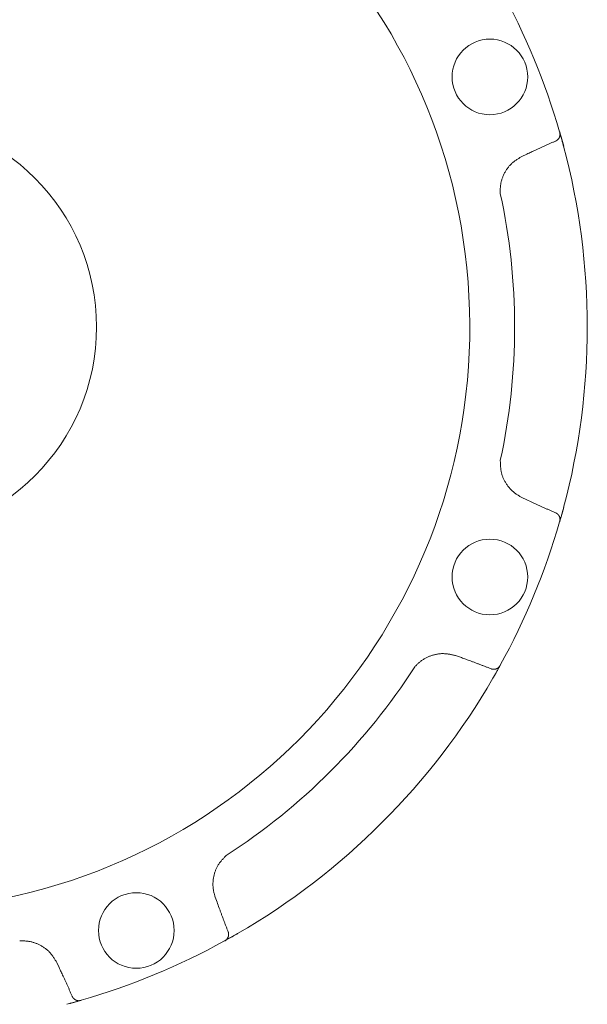
# Model space of a CAD drawing. Units: millimetres. Extents: x 4815 to 14317, y 6890 to 11048.
# Drawn here: x 10164 to 10242, y 8327 to 8461 of the extents above; entities that cross this region are included whole.
import ezdxf

# ---------------------------------------------------------------- set-up
doc = ezdxf.new("R2010")
doc.units = ezdxf.units.MM
doc.layers.add('NoLayerName_001', color=7, linetype='Continuous')

msp = doc.modelspace()

# ---------------------------------------------------------------- linework, layer by layer
at = {"layer": 'NoLayerName_001', "color": 7, "linetype": 'Continuous', "lineweight": 9}
for p, q in [((10237.96, 8445.51), (10237.98, 8445.46)), ((10237.99, 8445.4), (10238.15, 8444.83)), ((10238.15, 8444.83), (10238.51, 8443.55)), ((10233.5, 8442.49), (10232.82, 8442.17)), ((10232.82, 8395.71), (10233.5, 8395.39)), ((10238.51, 8394.34), (10238.15, 8393.05)), ((10238.15, 8393.05), (10237.96, 8392.37)), ((10237.98, 8392.42), (10237.96, 8392.37)), ((10224.59, 8373.89), (10223.89, 8374.14)), ((10229.83, 8372.77), (10229.18, 8371.61)), ((10229.88, 8372.87), (10229.85, 8372.82)), ((10229.18, 8371.61), (10228.88, 8371.09)), ((10191.03, 8341.28), (10191.29, 8340.58)), ((10194.08, 8336.29), (10192.31, 8335.29)), ((10192.35, 8335.32), (10192.31, 8335.29)), ((10169.78, 8331.68), (10169.46, 8332.35)), ((10172.23, 8327.05), (10170.84, 8326.67)), ((10172.8, 8327.21), (10172.75, 8327.2))]:
    msp.add_line(p, q, dxfattribs=at)
for centre in [(10228.46, 8453), (10228.46, 8384.88), (10180.29, 8336.72)]:
    msp.add_circle(centre, 5.15, dxfattribs=at)
for radius, start, end in [(79.49, 278.8293, 261.1707), (95.5, 16.1536, 28.8464), (28.65, 180.0378, 180), (95.5, 345.0695, 14.9305), (85.6, 347.7429, 12.2571), (95.5, 331.1536, 343.8464), (85.6, 302.7429, 327.2571), (95.5, 300.0695, 329.9305), (95.5, 286.1536, 298.8464)]:
    msp.add_arc((10146.23, 8418.94), radius, start, end, dxfattribs=at)
for points, knots in [([(10237.98, 8445.46), (10237.98, 8445.44), (10237.98, 8445.42), (10237.99, 8445.38), (10238, 8445.34), (10238, 8445.3), (10238.01, 8445.26), (10238.01, 8445.22), (10238.01, 8445.19), (10238.01, 8445.15), (10238.01, 8445.11), (10238.01, 8445.07), (10238, 8445.03), (10238, 8444.99), (10237.99, 8444.96), (10237.98, 8444.92), (10237.97, 8444.88), (10237.96, 8444.85), (10237.94, 8444.81), (10237.93, 8444.78), (10237.91, 8444.74), (10237.9, 8444.71), (10237.88, 8444.68), (10237.86, 8444.64), (10237.84, 8444.61), (10237.82, 8444.58), (10237.79, 8444.56), (10237.77, 8444.53), (10237.75, 8444.5), (10237.72, 8444.48), (10237.69, 8444.45), (10237.68, 8444.43), (10237.67, 8444.42)], [0, 0, 0, 0, 0.039718, 0.079374, 0.118914, 0.158294, 0.197486, 0.236487, 0.275322, 0.314048, 0.352706, 0.391315, 0.429881, 0.468392, 0.506829, 0.54516, 0.58335, 0.621381, 0.659238, 0.69691, 0.734391, 0.771678, 0.808776, 0.845691, 0.882439, 0.919044, 0.95557, 0.992078, 1.028602, 1.065155, 1.101737, 1.138337, 1.138337, 1.138337, 1.138337]), ([(10237.98, 8445.46), (10237.99, 8445.42), (10238.02, 8445.31), (10238.06, 8445.16), (10238.11, 8444.98), (10238.16, 8444.8), (10238.22, 8444.6), (10238.27, 8444.4), (10238.32, 8444.22), (10238.37, 8444.06), (10238.43, 8443.83), (10238.48, 8443.66), (10238.51, 8443.55)], [0, 0, 0, 0, 0.123822, 0.323021, 0.486484, 0.675773, 0.888105, 1.120879, 1.285339, 1.455366, 1.629371, 1.98366, 1.98366, 1.98366, 1.98366]), ([(10237.41, 8444.26), (10237.35, 8444.23), (10237.21, 8444.17), (10237.02, 8444.09), (10236.82, 8444.01), (10236.62, 8443.92), (10236.43, 8443.83), (10236.23, 8443.75), (10236.03, 8443.66), (10235.84, 8443.57), (10235.64, 8443.48), (10235.38, 8443.36), (10235.05, 8443.21), (10234.6, 8443), (10234.08, 8442.76), (10233.69, 8442.58), (10233.5, 8442.49)], [0, 0, 0, 0, 0.214959, 0.429912, 0.64486, 0.859804, 1.074746, 1.289689, 1.504634, 1.719582, 1.934534, 2.149492, 2.579423, 3.009376, 3.654339, 4.299326, 4.299326, 4.299326, 4.299326]), ([(10237.46, 8444.28), (10237.45, 8444.28), (10237.45, 8444.28), (10237.45, 8444.27), (10237.44, 8444.27), (10237.43, 8444.27), (10237.43, 8444.27), (10237.42, 8444.26), (10237.42, 8444.26), (10237.41, 8444.26), (10237.41, 8444.26)], [0, 0, 0, 0, 0.00610846, 0.01221647, 0.01832567, 0.02443829, 0.03055579, 0.03666306, 0.04276747, 0.04887703, 0.04887703, 0.04887703, 0.04887703]), ([(10237.67, 8444.42), (10237.66, 8444.42), (10237.66, 8444.41), (10237.65, 8444.41), (10237.64, 8444.4), (10237.64, 8444.4), (10237.63, 8444.39), (10237.63, 8444.39), (10237.62, 8444.39), (10237.62, 8444.38), (10237.61, 8444.38), (10237.61, 8444.37), (10237.6, 8444.37), (10237.6, 8444.37), (10237.59, 8444.36), (10237.59, 8444.36), (10237.58, 8444.36), (10237.58, 8444.35), (10237.57, 8444.35), (10237.57, 8444.35), (10237.56, 8444.34), (10237.56, 8444.34), (10237.55, 8444.34), (10237.55, 8444.33), (10237.54, 8444.33), (10237.54, 8444.33), (10237.53, 8444.32), (10237.53, 8444.32), (10237.52, 8444.32), (10237.52, 8444.31), (10237.51, 8444.31), (10237.5, 8444.31), (10237.5, 8444.3), (10237.49, 8444.3), (10237.49, 8444.3), (10237.48, 8444.29), (10237.48, 8444.29), (10237.47, 8444.29), (10237.47, 8444.29), (10237.46, 8444.28), (10237.46, 8444.28), (10237.46, 8444.28)], [0, 0, 0, 0, 0.0183228, 0.0305367, 0.0366429, 0.0427486, 0.0488536, 0.054958, 0.0610616, 0.0671645, 0.0732666, 0.0793679, 0.0854686, 0.0915686, 0.097668, 0.1037669, 0.1098655, 0.115964, 0.1220625, 0.1281613, 0.1342607, 0.1403609, 0.1464623, 0.1525652, 0.1586699, 0.1647762, 0.1708839, 0.1769931, 0.1831035, 0.189215, 0.1953273, 0.2014403, 0.2075536, 0.2136671, 0.2197803, 0.2258932, 0.2320052, 0.2381166, 0.2442272, 0.2503371, 0.2564462, 0.2564462, 0.2564462, 0.2564462]), ([(10232.82, 8442.17), (10232.77, 8442.14), (10232.65, 8442.07), (10232.47, 8441.96), (10232.29, 8441.85), (10232.12, 8441.73), (10231.95, 8441.62), (10231.78, 8441.5), (10231.62, 8441.37), (10231.46, 8441.23), (10231.32, 8441.09), (10231.17, 8440.94), (10231.04, 8440.79), (10230.91, 8440.63), (10230.79, 8440.46), (10230.67, 8440.28), (10230.57, 8440.1), (10230.47, 8439.92), (10230.37, 8439.73), (10230.28, 8439.54), (10230.2, 8439.35), (10230.13, 8439.16), (10230.07, 8438.96), (10230.01, 8438.76), (10229.97, 8438.56), (10229.93, 8438.35), (10229.9, 8438.15), (10229.88, 8437.94), (10229.87, 8437.73), (10229.87, 8437.53), (10229.87, 8437.32), (10229.87, 8437.18), (10229.88, 8437.11)], [0, 0, 0, 0, 0.208402, 0.416591, 0.624375, 0.831607, 1.038203, 1.244169, 1.449621, 1.654812, 1.860143, 2.065953, 2.272352, 2.479381, 2.687026, 2.895226, 3.103877, 3.312834, 3.521919, 3.730936, 3.939742, 4.148238, 4.356354, 4.564053, 4.771335, 4.97824, 5.184851, 5.391306, 5.597885, 5.804807, 6.01208, 6.219563, 6.219563, 6.219563, 6.219563]), ([(10229.88, 8400.77), (10229.88, 8400.7), (10229.88, 8400.56), (10229.89, 8400.35), (10229.9, 8400.14), (10229.91, 8399.94), (10229.93, 8399.73), (10229.95, 8399.52), (10229.98, 8399.32), (10230.02, 8399.12), (10230.07, 8398.92), (10230.13, 8398.72), (10230.2, 8398.53), (10230.28, 8398.34), (10230.37, 8398.15), (10230.46, 8397.96), (10230.57, 8397.78), (10230.68, 8397.6), (10230.79, 8397.43), (10230.91, 8397.26), (10231.04, 8397.1), (10231.18, 8396.94), (10231.32, 8396.78), (10231.47, 8396.64), (10231.62, 8396.5), (10231.78, 8396.37), (10231.94, 8396.24), (10232.11, 8396.12), (10232.29, 8396.02), (10232.46, 8395.91), (10232.64, 8395.81), (10232.76, 8395.74), (10232.82, 8395.71)], [0, 0, 0, 0, 0.20897, 0.417715, 0.626034, 0.833769, 1.040835, 1.247241, 1.453115, 1.658729, 1.864503, 2.070725, 2.277496, 2.484848, 2.692759, 2.901155, 3.109917, 3.318884, 3.52786, 3.736658, 3.945156, 4.153265, 4.360926, 4.568115, 4.774844, 4.981169, 5.18719, 5.393095, 5.599202, 5.80567, 6.012478, 6.219485, 6.219485, 6.219485, 6.219485]), ([(10233.5, 8395.39), (10233.75, 8395.27), (10234.14, 8395.09), (10234.66, 8394.85), (10235.05, 8394.67), (10235.38, 8394.52), (10235.64, 8394.4), (10235.84, 8394.31), (10236.03, 8394.22), (10236.23, 8394.14), (10236.43, 8394.05), (10236.62, 8393.96), (10236.82, 8393.88), (10237.02, 8393.79), (10237.21, 8393.71), (10237.35, 8393.65), (10237.41, 8393.62)], [0, 0, 0, 0, 0.859977, 1.289949, 1.719901, 2.149831, 2.364789, 2.579741, 2.794689, 3.009633, 3.224576, 3.439518, 3.654461, 3.869409, 4.084362, 4.29932, 4.29932, 4.29932, 4.29932]), ([(10238.51, 8394.34), (10238.47, 8394.19), (10238.41, 8394), (10238.35, 8393.74), (10238.3, 8393.58), (10238.25, 8393.4), (10238.2, 8393.21), (10238.14, 8393.02), (10238.09, 8392.83), (10238.04, 8392.65), (10238, 8392.51), (10237.98, 8392.44), (10237.98, 8392.42)], [0, 0, 0, 0, 0.4429, 0.615169, 0.782546, 0.943622, 1.170324, 1.375034, 1.554665, 1.751299, 1.949659, 1.983652, 1.983652, 1.983652, 1.983652]), ([(10237.41, 8393.62), (10237.41, 8393.62), (10237.42, 8393.62), (10237.42, 8393.62), (10237.43, 8393.62), (10237.43, 8393.61), (10237.44, 8393.61), (10237.45, 8393.61), (10237.45, 8393.6), (10237.46, 8393.6), (10237.46, 8393.6), (10237.47, 8393.6), (10237.47, 8393.59), (10237.48, 8393.59), (10237.48, 8393.59), (10237.49, 8393.58), (10237.49, 8393.58), (10237.5, 8393.58), (10237.5, 8393.58), (10237.51, 8393.57), (10237.52, 8393.57), (10237.52, 8393.57), (10237.53, 8393.56), (10237.53, 8393.56), (10237.54, 8393.56), (10237.54, 8393.55), (10237.55, 8393.55), (10237.55, 8393.55), (10237.56, 8393.54), (10237.56, 8393.54), (10237.57, 8393.54), (10237.57, 8393.53), (10237.58, 8393.53), (10237.58, 8393.53), (10237.59, 8393.52), (10237.59, 8393.52), (10237.6, 8393.51), (10237.6, 8393.51), (10237.61, 8393.51), (10237.61, 8393.5), (10237.61, 8393.5), (10237.62, 8393.5)], [0, 0, 0, 0, 0.0061097, 0.0122147, 0.0183221, 0.0244399, 0.0305526, 0.0366618, 0.0427698, 0.0488782, 0.0549874, 0.0610974, 0.0672082, 0.0733197, 0.079432, 0.085545, 0.0916585, 0.0977721, 0.1038856, 0.1099988, 0.1161113, 0.1222229, 0.1283335, 0.1344428, 0.1405507, 0.1466571, 0.1527619, 0.1588651, 0.1649667, 0.171067, 0.1771665, 0.1832655, 0.1893642, 0.1954628, 0.2015616, 0.2076607, 0.2137603, 0.2198604, 0.2259612, 0.2320627, 0.238165, 0.238165, 0.238165, 0.238165]), ([(10237.62, 8393.5), (10237.62, 8393.5), (10237.62, 8393.5), (10237.63, 8393.49), (10237.63, 8393.49), (10237.64, 8393.49), (10237.64, 8393.48), (10237.65, 8393.47), (10237.66, 8393.46), (10237.67, 8393.46), (10237.67, 8393.46)], [0, 0, 0, 0, 0.00610302, 0.01220679, 0.0183113, 0.02441649, 0.03052232, 0.04273559, 0.06105825, 0.06716615, 0.06716615, 0.06716615, 0.06716615]), ([(10237.67, 8393.46), (10237.68, 8393.45), (10237.69, 8393.43), (10237.72, 8393.41), (10237.75, 8393.38), (10237.77, 8393.35), (10237.79, 8393.33), (10237.82, 8393.3), (10237.84, 8393.27), (10237.86, 8393.24), (10237.88, 8393.21), (10237.9, 8393.17), (10237.91, 8393.14), (10237.93, 8393.11), (10237.94, 8393.07), (10237.96, 8393.04), (10237.97, 8393), (10237.98, 8392.96), (10237.99, 8392.93), (10238, 8392.89), (10238, 8392.85), (10238.01, 8392.81), (10238.01, 8392.77), (10238.01, 8392.74), (10238.01, 8392.7), (10238.01, 8392.66), (10238.01, 8392.62), (10238, 8392.58), (10238, 8392.54), (10237.99, 8392.5), (10237.98, 8392.46), (10237.98, 8392.44), (10237.98, 8392.42)], [0, 0, 0, 0, 0.036599, 0.07318, 0.109733, 0.146256, 0.182764, 0.219289, 0.255894, 0.292642, 0.329556, 0.366653, 0.403941, 0.441421, 0.479093, 0.51695, 0.55498, 0.59317, 0.6315, 0.669937, 0.708448, 0.747013, 0.785622, 0.82428, 0.863005, 0.90184, 0.94084, 0.980031, 1.019411, 1.05895, 1.098607, 1.138324, 1.138324, 1.138324, 1.138324]), ([(10223.89, 8374.14), (10223.82, 8374.15), (10223.69, 8374.19), (10223.48, 8374.24), (10223.28, 8374.28), (10223.08, 8374.33), (10222.88, 8374.36), (10222.67, 8374.39), (10222.47, 8374.42), (10222.26, 8374.43), (10222.06, 8374.44), (10221.85, 8374.44), (10221.65, 8374.42), (10221.44, 8374.4), (10221.24, 8374.36), (10221.03, 8374.32), (10220.83, 8374.27), (10220.63, 8374.21), (10220.43, 8374.15), (10220.23, 8374.07), (10220.04, 8373.99), (10219.85, 8373.91), (10219.67, 8373.81), (10219.49, 8373.71), (10219.31, 8373.6), (10219.14, 8373.48), (10218.97, 8373.36), (10218.82, 8373.23), (10218.66, 8373.09), (10218.52, 8372.94), (10218.37, 8372.79), (10218.27, 8372.69), (10218.23, 8372.64)], [0, 0, 0, 0, 0.208402, 0.41659, 0.624374, 0.831606, 1.038202, 1.244168, 1.44962, 1.654811, 1.860143, 2.065953, 2.272352, 2.47938, 2.687026, 2.895226, 3.103877, 3.312833, 3.521918, 3.730934, 3.93974, 4.148236, 4.356352, 4.564051, 4.771333, 4.978237, 5.184849, 5.391304, 5.597883, 5.804805, 6.012077, 6.219561, 6.219561, 6.219561, 6.219561]), ([(10228.61, 8372.37), (10228.54, 8372.39), (10228.41, 8372.45), (10228.21, 8372.53), (10228.01, 8372.61), (10227.81, 8372.69), (10227.61, 8372.76), (10227.41, 8372.84), (10227.21, 8372.92), (10227.01, 8372.99), (10226.81, 8373.07), (10226.54, 8373.17), (10226.2, 8373.3), (10225.73, 8373.47), (10225.19, 8373.67), (10224.79, 8373.81), (10224.59, 8373.89)], [0, 0, 0, 0, 0.214958, 0.429912, 0.644859, 0.859802, 1.074744, 1.289686, 1.504631, 1.719579, 1.934531, 2.149488, 2.579419, 3.009371, 3.654333, 4.299319, 4.299319, 4.299319, 4.299319]), ([(10229.85, 8372.82), (10229.84, 8372.79), (10229.79, 8372.71), (10229.72, 8372.57), (10229.62, 8372.4), (10229.52, 8372.22), (10229.42, 8372.04), (10229.32, 8371.86), (10229.22, 8371.69), (10229.14, 8371.55), (10229.02, 8371.35), (10228.94, 8371.19), (10228.88, 8371.09)], [0, 0, 0, 0, 0.09723, 0.275168, 0.486481, 0.675771, 0.888104, 1.120879, 1.285338, 1.455365, 1.62937, 1.98366, 1.98366, 1.98366, 1.98366]), ([(10229.85, 8372.82), (10229.85, 8372.81), (10229.83, 8372.78), (10229.81, 8372.75), (10229.79, 8372.72), (10229.76, 8372.69), (10229.74, 8372.66), (10229.72, 8372.63), (10229.69, 8372.6), (10229.66, 8372.57), (10229.63, 8372.54), (10229.6, 8372.52), (10229.57, 8372.5), (10229.54, 8372.47), (10229.51, 8372.45), (10229.48, 8372.43), (10229.44, 8372.41), (10229.41, 8372.4), (10229.37, 8372.38), (10229.34, 8372.37), (10229.3, 8372.35), (10229.27, 8372.34), (10229.23, 8372.33), (10229.2, 8372.32), (10229.16, 8372.32), (10229.12, 8372.31), (10229.09, 8372.31), (10229.05, 8372.31), (10229.02, 8372.3), (10228.98, 8372.3), (10228.94, 8372.3), (10228.92, 8372.3), (10228.91, 8372.3)], [0, 0, 0, 0, 0.039717, 0.079374, 0.118914, 0.158293, 0.197485, 0.236486, 0.275321, 0.314047, 0.352705, 0.391314, 0.429879, 0.46839, 0.506827, 0.545157, 0.583348, 0.621379, 0.659235, 0.696908, 0.734389, 0.771676, 0.808773, 0.845688, 0.882436, 0.919041, 0.955567, 0.992075, 1.028598, 1.065151, 1.101733, 1.138332, 1.138332, 1.138332, 1.138332]), ([(10228.65, 8372.35), (10228.65, 8372.35), (10228.65, 8372.35), (10228.64, 8372.36), (10228.64, 8372.36), (10228.63, 8372.36), (10228.63, 8372.36), (10228.62, 8372.36), (10228.61, 8372.37), (10228.61, 8372.37), (10228.61, 8372.37)], [0, 0, 0, 0, 0.0061086, 0.01221677, 0.01832616, 0.02443887, 0.03055614, 0.03666298, 0.04276808, 0.04887809, 0.04887809, 0.04887809, 0.04887809]), ([(10228.91, 8372.3), (10228.9, 8372.3), (10228.89, 8372.31), (10228.88, 8372.31), (10228.87, 8372.31), (10228.86, 8372.31), (10228.86, 8372.31), (10228.85, 8372.31), (10228.85, 8372.31), (10228.84, 8372.31), (10228.83, 8372.31), (10228.83, 8372.31), (10228.82, 8372.31), (10228.81, 8372.31), (10228.81, 8372.32), (10228.8, 8372.32), (10228.8, 8372.32), (10228.79, 8372.32), (10228.78, 8372.32), (10228.78, 8372.32), (10228.77, 8372.32), (10228.77, 8372.32), (10228.76, 8372.32), (10228.75, 8372.32), (10228.75, 8372.33), (10228.74, 8372.33), (10228.74, 8372.33), (10228.73, 8372.33), (10228.73, 8372.33), (10228.72, 8372.33), (10228.71, 8372.33), (10228.71, 8372.34), (10228.7, 8372.34), (10228.7, 8372.34), (10228.69, 8372.34), (10228.68, 8372.34), (10228.68, 8372.34), (10228.67, 8372.35), (10228.67, 8372.35), (10228.66, 8372.35), (10228.66, 8372.35), (10228.65, 8372.35)], [0, 0, 0, 0, 0.0183237, 0.0305381, 0.0366446, 0.0427505, 0.0488558, 0.0549604, 0.0610642, 0.0671673, 0.0732695, 0.079371, 0.0854718, 0.0915719, 0.0976714, 0.1037704, 0.1098691, 0.1159676, 0.1220661, 0.1281649, 0.1342642, 0.1403644, 0.1464657, 0.1525686, 0.1586732, 0.1647794, 0.1708871, 0.1769963, 0.1831067, 0.1892182, 0.1953306, 0.2014437, 0.2075572, 0.2136709, 0.2197844, 0.2258975, 0.2320099, 0.2381215, 0.2442323, 0.2503424, 0.2564517, 0.2564517, 0.2564517, 0.2564517]), ([(10192.53, 8346.94), (10192.48, 8346.89), (10192.38, 8346.79), (10192.24, 8346.64), (10192.1, 8346.49), (10191.96, 8346.33), (10191.83, 8346.18), (10191.7, 8346.01), (10191.58, 8345.85), (10191.46, 8345.68), (10191.36, 8345.5), (10191.26, 8345.32), (10191.17, 8345.13), (10191.09, 8344.94), (10191.02, 8344.74), (10190.96, 8344.55), (10190.9, 8344.34), (10190.85, 8344.14), (10190.81, 8343.94), (10190.78, 8343.73), (10190.75, 8343.52), (10190.74, 8343.31), (10190.73, 8343.11), (10190.73, 8342.9), (10190.74, 8342.69), (10190.76, 8342.49), (10190.79, 8342.28), (10190.82, 8342.08), (10190.87, 8341.88), (10190.92, 8341.68), (10190.98, 8341.48), (10191.02, 8341.35), (10191.03, 8341.28)], [0, 0, 0, 0, 0.20897, 0.417715, 0.626033, 0.833769, 1.040835, 1.247241, 1.453115, 1.658729, 1.864503, 2.070725, 2.277496, 2.484848, 2.692759, 2.901155, 3.109917, 3.318884, 3.52786, 3.736658, 3.945156, 4.153265, 4.360926, 4.568114, 4.774844, 4.981169, 5.18719, 5.393095, 5.599202, 5.80567, 6.012478, 6.219485, 6.219485, 6.219485, 6.219485]), ([(10191.29, 8340.58), (10191.38, 8340.32), (10191.53, 8339.91), (10191.73, 8339.37), (10191.88, 8338.97), (10192, 8338.63), (10192.1, 8338.37), (10192.18, 8338.16), (10192.25, 8337.96), (10192.33, 8337.76), (10192.41, 8337.56), (10192.49, 8337.36), (10192.56, 8337.16), (10192.64, 8336.96), (10192.72, 8336.76), (10192.78, 8336.63), (10192.8, 8336.56)], [0, 0, 0, 0, 0.859977, 1.289947, 1.719899, 2.14983, 2.364787, 2.579739, 2.794687, 3.009632, 3.224574, 3.439516, 3.654459, 3.869407, 4.08436, 4.299318, 4.299318, 4.299318, 4.299318]), ([(10194.08, 8336.29), (10193.95, 8336.22), (10193.77, 8336.12), (10193.55, 8335.99), (10193.4, 8335.91), (10193.24, 8335.81), (10193.07, 8335.72), (10192.89, 8335.62), (10192.72, 8335.52), (10192.56, 8335.43), (10192.43, 8335.36), (10192.36, 8335.32), (10192.35, 8335.32)], [0, 0, 0, 0, 0.4429, 0.615169, 0.782546, 0.943623, 1.170325, 1.375034, 1.554664, 1.751301, 1.949668, 1.983659, 1.983659, 1.983659, 1.983659]), ([(10192.87, 8336.27), (10192.87, 8336.25), (10192.87, 8336.23), (10192.87, 8336.19), (10192.87, 8336.16), (10192.87, 8336.12), (10192.86, 8336.08), (10192.86, 8336.05), (10192.85, 8336.01), (10192.85, 8335.97), (10192.84, 8335.94), (10192.83, 8335.9), (10192.82, 8335.87), (10192.8, 8335.83), (10192.79, 8335.8), (10192.77, 8335.76), (10192.76, 8335.73), (10192.74, 8335.7), (10192.72, 8335.66), (10192.7, 8335.63), (10192.68, 8335.6), (10192.65, 8335.57), (10192.63, 8335.54), (10192.6, 8335.51), (10192.57, 8335.48), (10192.54, 8335.46), (10192.51, 8335.43), (10192.48, 8335.41), (10192.45, 8335.38), (10192.42, 8335.36), (10192.39, 8335.34), (10192.36, 8335.32), (10192.35, 8335.32)], [0, 0, 0, 0, 0.036599, 0.07318, 0.109733, 0.146256, 0.182764, 0.21929, 0.255895, 0.292643, 0.329558, 0.366655, 0.403943, 0.441424, 0.479097, 0.516953, 0.554984, 0.593174, 0.631505, 0.669941, 0.708453, 0.747017, 0.785627, 0.824285, 0.86301, 0.901846, 0.940846, 0.980038, 1.019417, 1.058957, 1.098614, 1.138331, 1.138331, 1.138331, 1.138331]), ([(10192.8, 8336.56), (10192.8, 8336.56), (10192.81, 8336.56), (10192.81, 8336.55), (10192.81, 8336.55), (10192.81, 8336.54), (10192.81, 8336.53), (10192.82, 8336.53), (10192.82, 8336.52), (10192.82, 8336.52), (10192.82, 8336.51), (10192.82, 8336.5), (10192.82, 8336.5), (10192.83, 8336.49), (10192.83, 8336.49), (10192.83, 8336.48), (10192.83, 8336.48), (10192.83, 8336.47), (10192.83, 8336.46), (10192.84, 8336.46), (10192.84, 8336.45), (10192.84, 8336.45), (10192.84, 8336.44), (10192.84, 8336.43), (10192.84, 8336.43), (10192.84, 8336.42), (10192.85, 8336.42), (10192.85, 8336.41), (10192.85, 8336.4), (10192.85, 8336.4), (10192.85, 8336.39), (10192.85, 8336.39), (10192.85, 8336.38), (10192.85, 8336.37), (10192.85, 8336.37), (10192.86, 8336.36), (10192.86, 8336.36), (10192.86, 8336.35), (10192.86, 8336.34), (10192.86, 8336.34), (10192.86, 8336.33), (10192.86, 8336.33)], [0, 0, 0, 0, 0.0061096, 0.0122137, 0.0183213, 0.0244395, 0.030552, 0.0366607, 0.0427681, 0.0488762, 0.0549854, 0.0610955, 0.0672065, 0.0733183, 0.079431, 0.0855442, 0.0916578, 0.0977715, 0.103885, 0.109998, 0.1161103, 0.1222217, 0.128332, 0.134441, 0.1405485, 0.1466546, 0.152759, 0.1588618, 0.164963, 0.171063, 0.1771622, 0.1832609, 0.1893594, 0.1954578, 0.2015564, 0.2076553, 0.2137547, 0.2198548, 0.2259555, 0.2320569, 0.2381591, 0.2381591, 0.2381591, 0.2381591]), ([(10192.86, 8336.33), (10192.86, 8336.33), (10192.86, 8336.33), (10192.86, 8336.32), (10192.86, 8336.31), (10192.86, 8336.31), (10192.86, 8336.3), (10192.87, 8336.29), (10192.87, 8336.28), (10192.87, 8336.27), (10192.87, 8336.27)], [0, 0, 0, 0, 0.00610298, 0.01220674, 0.01831123, 0.02441643, 0.03052228, 0.04273562, 0.06105844, 0.0671664, 0.0671664, 0.0671664, 0.0671664]), ([(10169.46, 8332.35), (10169.43, 8332.41), (10169.35, 8332.52), (10169.25, 8332.7), (10169.14, 8332.88), (10169.02, 8333.05), (10168.91, 8333.22), (10168.78, 8333.39), (10168.66, 8333.55), (10168.52, 8333.71), (10168.38, 8333.86), (10168.23, 8334), (10168.08, 8334.13), (10167.91, 8334.26), (10167.75, 8334.38), (10167.57, 8334.5), (10167.39, 8334.61), (10167.21, 8334.71), (10167.02, 8334.8), (10166.83, 8334.89), (10166.64, 8334.97), (10166.44, 8335.04), (10166.25, 8335.1), (10166.05, 8335.16), (10165.84, 8335.21), (10165.64, 8335.24), (10165.44, 8335.27), (10165.23, 8335.29), (10165.02, 8335.3), (10164.82, 8335.3), (10164.61, 8335.3), (10164.47, 8335.3), (10164.4, 8335.3)], [0, 0, 0, 0, 0.208402, 0.416591, 0.624376, 0.831608, 1.038204, 1.24417, 1.449622, 1.654813, 1.860144, 2.065954, 2.272353, 2.479381, 2.687027, 2.895227, 3.103878, 3.312835, 3.52192, 3.730937, 3.939744, 4.14824, 4.356356, 4.564055, 4.771337, 4.978241, 5.184852, 5.391307, 5.597886, 5.804809, 6.012081, 6.219565, 6.219565, 6.219565, 6.219565]), ([(10171.55, 8327.76), (10171.52, 8327.82), (10171.46, 8327.96), (10171.38, 8328.15), (10171.29, 8328.35), (10171.21, 8328.55), (10171.12, 8328.75), (10171.03, 8328.94), (10170.95, 8329.14), (10170.86, 8329.33), (10170.77, 8329.53), (10170.65, 8329.79), (10170.5, 8330.12), (10170.29, 8330.57), (10170.05, 8331.09), (10169.87, 8331.48), (10169.78, 8331.68)], [0, 0, 0, 0, 0.214959, 0.429912, 0.64486, 0.859804, 1.074746, 1.289689, 1.504633, 1.719582, 1.934534, 2.149492, 2.579423, 3.009375, 3.654338, 4.299325, 4.299325, 4.299325, 4.299325]), ([(10172.75, 8327.2), (10172.72, 8327.19), (10172.63, 8327.16), (10172.47, 8327.12), (10172.29, 8327.06), (10172.09, 8327.01), (10171.89, 8326.95), (10171.69, 8326.9), (10171.51, 8326.85), (10171.34, 8326.8), (10171.12, 8326.74), (10170.95, 8326.7), (10170.84, 8326.67)], [0, 0, 0, 0, 0.097234, 0.275173, 0.486485, 0.675774, 0.888105, 1.120881, 1.28534, 1.455368, 1.629373, 1.983662, 1.983662, 1.983662, 1.983662]), ([(10171.57, 8327.71), (10171.57, 8327.72), (10171.57, 8327.72), (10171.56, 8327.73), (10171.56, 8327.73), (10171.56, 8327.74), (10171.56, 8327.74), (10171.55, 8327.75), (10171.55, 8327.75), (10171.55, 8327.76), (10171.55, 8327.76)], [0, 0, 0, 0, 0.00610851, 0.01221652, 0.01832569, 0.02443824, 0.03055558, 0.03666218, 0.0427674, 0.04887653, 0.04887653, 0.04887653, 0.04887653]), ([(10171.71, 8327.5), (10171.71, 8327.51), (10171.7, 8327.52), (10171.69, 8327.52), (10171.69, 8327.53), (10171.69, 8327.54), (10171.68, 8327.54), (10171.68, 8327.55), (10171.67, 8327.55), (10171.67, 8327.56), (10171.67, 8327.56), (10171.66, 8327.57), (10171.66, 8327.57), (10171.66, 8327.57), (10171.65, 8327.58), (10171.65, 8327.58), (10171.65, 8327.59), (10171.64, 8327.59), (10171.64, 8327.6), (10171.63, 8327.6), (10171.63, 8327.61), (10171.63, 8327.61), (10171.62, 8327.62), (10171.62, 8327.62), (10171.62, 8327.63), (10171.61, 8327.63), (10171.61, 8327.64), (10171.61, 8327.65), (10171.61, 8327.65), (10171.6, 8327.66), (10171.6, 8327.66), (10171.6, 8327.67), (10171.59, 8327.67), (10171.59, 8327.68), (10171.59, 8327.68), (10171.58, 8327.69), (10171.58, 8327.69), (10171.58, 8327.7), (10171.58, 8327.7), (10171.57, 8327.71), (10171.57, 8327.71), (10171.57, 8327.71)], [0, 0, 0, 0, 0.0183231, 0.0305371, 0.0366435, 0.0427492, 0.0488543, 0.0549587, 0.0610624, 0.0671654, 0.0732675, 0.0793689, 0.0854696, 0.0915697, 0.0976691, 0.1037681, 0.1098667, 0.1159652, 0.1220637, 0.1281625, 0.1342618, 0.140362, 0.1464634, 0.1525663, 0.1586709, 0.164777, 0.1708847, 0.1769938, 0.1831042, 0.1892156, 0.1953279, 0.2014409, 0.2075543, 0.2136678, 0.2197812, 0.2258941, 0.2320064, 0.238118, 0.2442287, 0.2503388, 0.256448, 0.256448, 0.256448, 0.256448]), ([(10172.75, 8327.2), (10172.73, 8327.19), (10172.71, 8327.19), (10172.67, 8327.18), (10172.63, 8327.17), (10172.59, 8327.17), (10172.55, 8327.16), (10172.51, 8327.16), (10172.47, 8327.16), (10172.44, 8327.16), (10172.4, 8327.16), (10172.36, 8327.16), (10172.32, 8327.17), (10172.28, 8327.17), (10172.25, 8327.18), (10172.21, 8327.19), (10172.17, 8327.2), (10172.14, 8327.21), (10172.1, 8327.23), (10172.06, 8327.24), (10172.03, 8327.26), (10172, 8327.27), (10171.96, 8327.29), (10171.93, 8327.31), (10171.9, 8327.33), (10171.87, 8327.35), (10171.85, 8327.38), (10171.82, 8327.4), (10171.79, 8327.43), (10171.76, 8327.45), (10171.74, 8327.48), (10171.72, 8327.49), (10171.71, 8327.5)], [0, 0, 0, 0, 0.039718, 0.079374, 0.118915, 0.158294, 0.197486, 0.236486, 0.275321, 0.314047, 0.352704, 0.391314, 0.429879, 0.46839, 0.506827, 0.545158, 0.583348, 0.621379, 0.659236, 0.696908, 0.734389, 0.771676, 0.808773, 0.845688, 0.882435, 0.91904, 0.955566, 0.992073, 1.028597, 1.06515, 1.101732, 1.138331, 1.138331, 1.138331, 1.138331])]:
    msp.add_open_spline(points, degree=3, knots=knots, dxfattribs=at)

doc.saveas('drawing.dxf')
